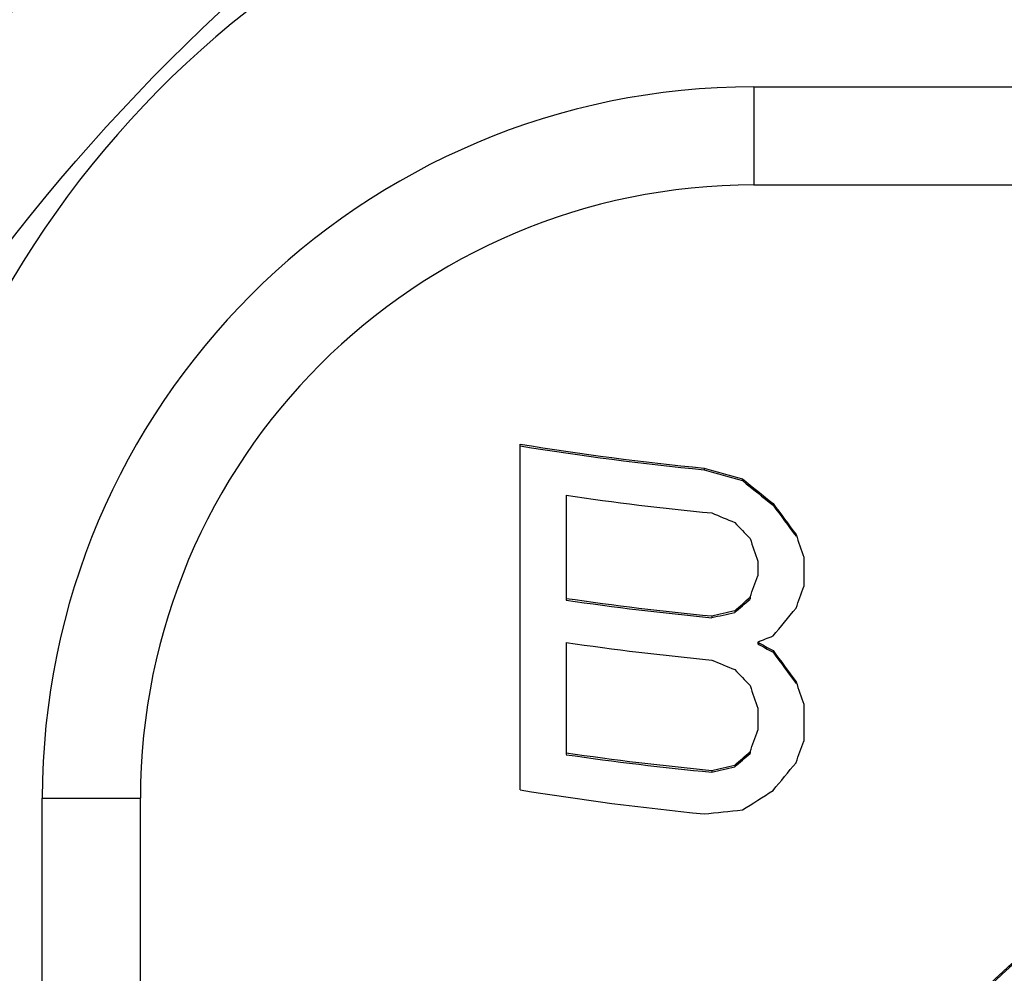
# Model space of a CAD drawing. Units: millimetres. Extents: x 0 to 420, y 0 to 297.
# Drawn here: x 107 to 109, y 231 to 233 of the extents above; entities that cross this region are included whole.
import ezdxf

# ---------------------------------------------------------------- set-up
doc = ezdxf.new("R2010")
doc.units = ezdxf.units.MM
doc.header["$LTSCALE"] = 23.1
doc.layers.get('0').update_dxf_attribs({"linetype": 'CONTINUOUS'})
for name, color, linetype in [('AUSFORMSCHRAEGEN', 7, 'CONTINUOUS'), ('BEZUGSACHSEN', 7, 'CONTINUOUS'), ('KURVEN', 7, 'CONTINUOUS'), ('RUNDUNGEN', 7, 'CONTINUOUS')]:
    doc.layers.add(name, color=color, linetype=linetype)

msp = doc.modelspace()

# ---------------------------------------------------------------- linework, layer by layer
at = {"color": 3, "linetype": 'CONTINUOUS'}
for p, q in [((107.9609, 232.2552), (107.9609, 231.5504)), ((108.0547, 232.1507), (108.0547, 231.9407)), ((108.4453, 232.0166), (108.4453, 231.9866)), ((108.5391, 232.0246), (108.5391, 231.9646)), ((108.0547, 231.8508), (108.0547, 231.6258)), ((108.4453, 231.7167), (108.4453, 231.6717)), ((108.5391, 231.7247), (108.5391, 231.6497))]:
    msp.add_line(p, q, dxfattribs=at)
at = {"color": 7, "linetype": 'CONTINUOUS'}
for p, q in [((108.3359, 232.2063), (108.3359, 232.2028)), ((108.4141, 232.1841), (108.4141, 232.1806)), ((108.4766, 232.1341), (108.4766, 232.1306)), ((108.0547, 231.9407), (108.0547, 231.937)), ((108.4297, 231.9429), (108.4297, 231.9394)), ((108.3984, 231.9156), (108.3984, 231.912)), ((108.3516, 231.9049), (108.3516, 231.9014)), ((108.4453, 231.8516), (108.4453, 231.8481)), ((108.4766, 231.8342), (108.4766, 231.8307)), ((108.5234, 231.7708), (108.5234, 231.7673)), ((108.0547, 231.6258), (108.0547, 231.6221)), ((108.4297, 231.628), (108.4297, 231.6245)), ((108.3984, 231.6007), (108.3984, 231.5972)), ((108.3516, 231.59), (108.3516, 231.5865))]:
    msp.add_line(p, q, dxfattribs=at)
at = {"color": 9, "linetype": 'CONTINUOUS'}
for radius, start, end in [(6.0983, 113.00104, 66.99896), (5.6908, 132.1109, 47.8891)]:
    msp.add_arc((110, 230.2833), radius, start, end, dxfattribs=at)
at = {"color": 7, "linetype": 'CONTINUOUS'}
for centre, radius, start, end in [((110, 230.2833), 5.8983, 113.00105, 66.99895), ((110, 230.2833), 5.8908, 132.12916, 47.87115), ((108.6448, 231.5682), 2, 105.8012, 181), ((108.9166, 238.15), 5.9755, 260.79687, 264.42327), ((108.9304, 237.9737), 6.0999, 261.74614, 264.55498), ((108.9304, 237.6588), 6.0999, 261.74614, 264.55498)]:
    msp.add_arc(centre, radius, start, end, dxfattribs=at)
at = {"color": 3, "linetype": 'CONTINUOUS'}
for centre, radius, start, end in [((108.895, 237.959), 5.7798, 260.70016, 264.4497), ((108.9153, 238.034), 5.9459, 261.67773, 264.55952), ((108.9153, 237.824), 5.9459, 261.67773, 264.55952), ((108.9153, 237.7341), 5.9459, 261.67773, 264.55952), ((108.9153, 237.5092), 5.9459, 261.67773, 264.55952), ((108.895, 237.2542), 5.7798, 260.70016, 264.4497)]:
    msp.add_arc(centre, radius, start, end, dxfattribs=at)
for centre, major_axis, ratio, start_param, end_param in [((109, 232.8677), (2.394, -0.5176), 0.328392, -1.78026, -1.746543), ((109, 232.5584), (2.3658, -1.8409), 0.219236, -1.648467, -1.621699), ((109, 232.2654), (-2.3666, 3.1648), 0.126153, 1.518058, 1.538028), ((109, 232.6977), (2.3857, -0.8527), 0.306927, -1.735115, -1.714885), ((109, 232.3129), (-2.3636, 2.4108), 0.172837, 1.491941, 1.505368), ((109, 231.2182), (-2.3866, 6.9578), 0.03641, 1.436624, 1.443321), ((109, 231.5031), (-2.3866, 6.9578), 0.03641, 1.476653, 1.483291), ((109, 234.3822), (2.3866, 6.9578), 0.03641, -1.916475, -1.909778), ((109, 234.0973), (2.3866, 6.9578), 0.03641, -1.876446, -1.869808), ((109, 233.2875), (2.3636, 2.4108), 0.172837, -1.998646, -1.985219), ((109, 232.9027), (2.3857, 0.8527), 0.306927, -1.953642, -1.933413), ((109, 233.335), (2.3666, 3.1648), 0.126153, 4.325395, 4.345365), ((109, 232.9164), (2.3754, 1.2571), 0.272757, 4.335805, 4.349167), ((109, 232.3841), (2.3754, -1.2571), 0.272757, -1.660669, -1.647306), ((109, 232.3978), (2.3857, -0.8527), 0.306927, -1.735115, -1.714885), ((109, 231.9655), (-2.3666, 3.1648), 0.126153, 1.518058, 1.538028), ((109, 232.013), (-2.3636, 2.4108), 0.172837, 1.491941, 1.505368), ((109, 230.9183), (-2.3866, 6.9578), 0.03641, 1.436624, 1.443321), ((109, 231.2032), (-2.3866, 6.9578), 0.03641, 1.476653, 1.483291), ((109, 234.0673), (2.3866, 6.9578), 0.03641, -1.916475, -1.909778), ((109, 233.7824), (2.3866, 6.9578), 0.03641, -1.876446, -1.869808), ((109, 232.9726), (2.3636, 2.4108), 0.172837, -1.998646, -1.985219), ((109, 232.5878), (2.3857, 0.8527), 0.306927, -1.953642, -1.933413), ((109, 233.0201), (2.3666, 3.1648), 0.126153, 4.325395, 4.345365), ((109, 232.7271), (2.3658, 1.8409), 0.219236, -1.986393, -1.959626), ((109, 232.4178), (2.394, 0.5176), 0.328392, -1.922034, -1.888316)]:
    msp.add_ellipse(centre, major_axis=major_axis, ratio=ratio, start_param=start_param, end_param=end_param, dxfattribs=at)
at = {"color": 7, "linetype": 'CONTINUOUS'}
for centre, major_axis, ratio, start_param, end_param in [((109, 232.8677), (2.4039, -0.5198), 0.328392, -1.779066, -1.745499), ((109, 232.5584), (2.3757, -1.8485), 0.219236, -1.647422, -1.620772), ((109, 232.2654), (-2.3764, 3.1779), 0.126153, 1.518985, 1.538869), ((109, 233.2875), (2.3734, 2.4208), 0.172837, -1.997572, -1.984204), ((109, 232.9027), (2.3956, 0.8562), 0.306927, -1.952478, -1.932338), ((109, 232.3841), (2.3853, -1.2623), 0.272757, -1.659683, -1.646379), ((109, 231.9655), (-2.3764, 3.1779), 0.126153, 1.518985, 1.538869), ((109, 232.9726), (2.3734, 2.4208), 0.172837, -1.997572, -1.984204), ((109, 232.5878), (2.3956, 0.8562), 0.306927, -1.952478, -1.932338)]:
    msp.add_ellipse(centre, major_axis=major_axis, ratio=ratio, start_param=start_param, end_param=end_param, dxfattribs=at)
for points, knots in [([(107.3006, 234.0795), (107.1563, 233.9744), (106.8824, 233.7499), (106.5172, 233.3727), (106.203, 232.9672), (105.9425, 232.542), (105.7344, 232.1078), (105.5261, 231.5294), (105.434, 231.0816), (105.4021, 230.7833)], [0, 0, 0, 0, 0.136815, 0.270752, 0.401651, 0.52927, 0.652295, 0.769996, 1, 1, 1, 1]), ([(109, 231.2246), (108.9231, 231.16), (108.7825, 231.0176), (108.622, 230.7666), (108.5227, 230.4886), (108.5003, 230.2931), (108.5, 230.1955)], [0, 0, 0, 0, 0.255571, 0.504825, 0.751606, 1, 1, 1, 1])]:
    msp.add_open_spline(points, degree=3, knots=knots, dxfattribs=at)
at = {"color": 3, "linetype": 'CONTINUOUS'}
msp.add_open_spline([(108.5, 230.1954), (108.5, 230.2934), (108.522, 230.4895), (108.6211, 230.7685), (108.7819, 231.0204), (108.9228, 231.1632), (109, 231.228)], degree=3, knots=[0, 0, 0, 0, 0.248433, 0.495206, 0.744433, 1, 1, 1, 1], dxfattribs=at)
at = {"layer": 'AUSFORMSCHRAEGEN', "color": 7, "linetype": 'CONTINUOUS'}
msp.add_arc((110, 230.2833), 4.3, 14.8435, 165.1, dxfattribs=at)
at = {"layer": 'BEZUGSACHSEN', "color": 7, "linetype": 'CONTINUOUS'}
msp.add_circle((110, 230.2833), 5.25, dxfattribs=at)
at = {"layer": 'KURVEN', "color": 40, "linetype": 'CONTINUOUS'}
msp.add_open_spline([(108.5, 230.1954), (108.5, 230.2492), (108.5065, 230.35), (108.5296, 230.4811), (108.5609, 230.5941), (108.5974, 230.6919), (108.6373, 230.7783), (108.6796, 230.8554), (108.7242, 230.9256), (108.7714, 230.9911), (108.8227, 231.0543), (108.878, 231.1151), (108.9371, 231.1733), (108.9786, 231.2101), (109, 231.228)], degree=3, dxfattribs=at)
at = {"layer": 'RUNDUNGEN', "color": 9, "linetype": 'CONTINUOUS'}
for p, q in [((108.4375, 232.9833), (108.4375, 232.7833)), ((108.4375, 232.9833), (111.5625, 232.9833)), ((106.9875, 229.0333), (106.9875, 231.5333)), ((106.9875, 231.5333), (107.1875, 231.5333))]:
    msp.add_line(p, q, dxfattribs=at)
at = {"layer": 'RUNDUNGEN', "color": 7, "linetype": 'CONTINUOUS'}
for p, q in [((108.4375, 232.7833), (111.5625, 232.7833)), ((107.1875, 229.0333), (107.1875, 231.5333))]:
    msp.add_line(p, q, dxfattribs=at)
at = {"layer": 'RUNDUNGEN', "color": 9, "linetype": 'CONTINUOUS'}
for radius in [4.1939, 3.894]:
    msp.add_circle((110, 230.2833), radius, dxfattribs=at)
for centre, radius, start, end in [((110, 230.2833), 4.925, 293.9639, 246.0361), ((110, 230.2833), 4.45, 296.7102, 243.2895), ((108.4375, 231.5333), 1.45, 90, 180)]:
    msp.add_arc(centre, radius, start, end, dxfattribs=at)
at = {"layer": 'RUNDUNGEN', "color": 7, "linetype": 'CONTINUOUS'}
for centre, radius, start, end in [((110, 230.2833), 4.875, 294.2256, 245.7745), ((110, 230.2833), 4.5, 296.3926, 180), ((108.4375, 231.5333), 1.25, 90, 180)]:
    msp.add_arc(centre, radius, start, end, dxfattribs=at)

doc.saveas('drawing.dxf')
